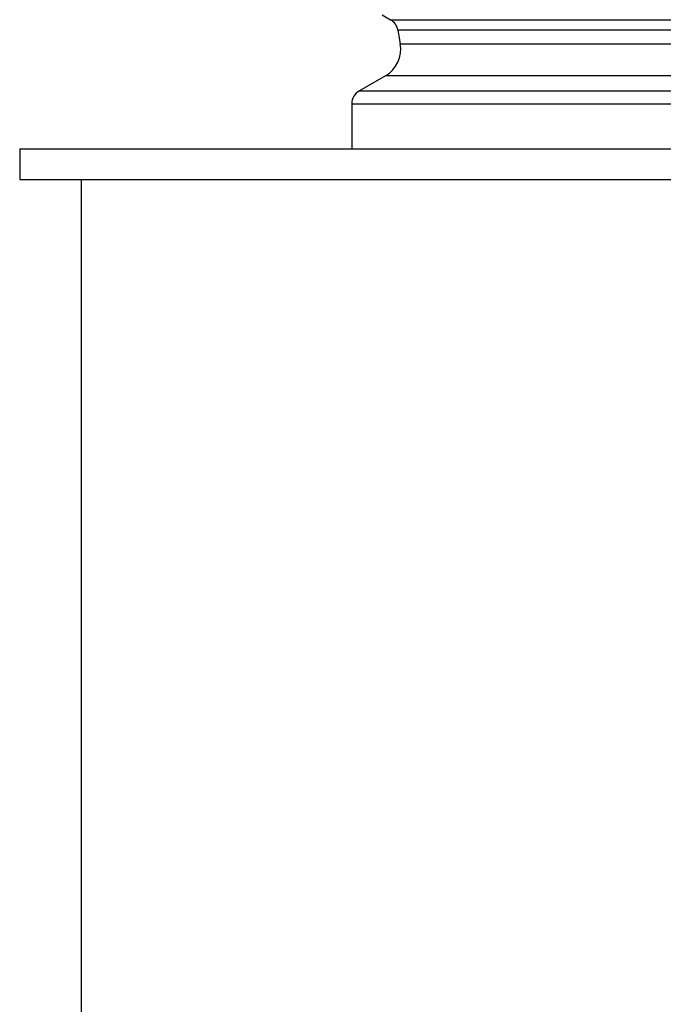
# Model space of a CAD drawing. Units: millimetres. Extents: x -7745 to 3118, y 71423 to 80672.
# Drawn here: x -6313 to -5895, y 79337 to 79977 of the extents above; entities that cross this region are included whole.
import ezdxf

# ---------------------------------------------------------------- set-up
doc = ezdxf.new("R2010")
doc.units = ezdxf.units.MM
doc.header["$LTSCALE"] = 0.4

msp = doc.modelspace()

# ---------------------------------------------------------------- linework, layer by layer
at = {"color": 7, "linetype": 'Continuous', "lineweight": 25}
for p, q in [((-6077.5690723, 79980.3360659), (-6072.2402822, 79977.2594875)), ((-6067.3922047, 79970.3357153), (-6065.8495929, 79961.5871291)), ((-6075.545748, 79940.7936574), (-6092.4177976, 79931.052575)), ((-6097.4177976, 79922.392321), (-6097.4177976, 79893.1991447)), ((-6313.4177976, 79893.1991447), (-6313.4177976, 79873.1991447)), ((-6313.4177976, 79893.1991447), (-4973.4177976, 79893.1991447)), ((-6313.4177976, 79873.1991447), (-4973.4177976, 79873.1991447)), ((-6273.4177976, 79873.1991447), (-6273.4177976, 78733.1991447))]:
    msp.add_line(p, q, dxfattribs=at)
at = {"color": 8, "linetype": 'Continuous', "lineweight": 25}
for p, q in [((-6072.2402822, 79977.2594875), (-5214.5953131, 79977.2594875)), ((-5219.4433906, 79970.3357153), (-6067.3922047, 79970.3357153)), ((-6065.8495929, 79961.5871291), (-5220.9860024, 79961.5871291)), ((-5530.4748702, 79940.7936574), (-6075.545748, 79940.7936574)), ((-6092.4177976, 79931.052575), (-5194.4177976, 79931.052575)), ((-5189.4177976, 79922.392321), (-6097.4177976, 79922.392321))]:
    msp.add_line(p, q, dxfattribs=at)
at = {"color": 7, "linetype": 'Continuous', "lineweight": 25}
for centre, radius, start, end in [((-6077.2402822, 79968.5992335), 10, 9.9999999996, 59.9999999999), ((-6085.545748, 79958.1141655), 20, 300.0000000001, 9.9999999996), ((-6087.4177976, 79922.392321), 10, 120.0000000001, 180)]:
    msp.add_arc(centre, radius, start, end, dxfattribs=at)

doc.saveas('drawing.dxf')
